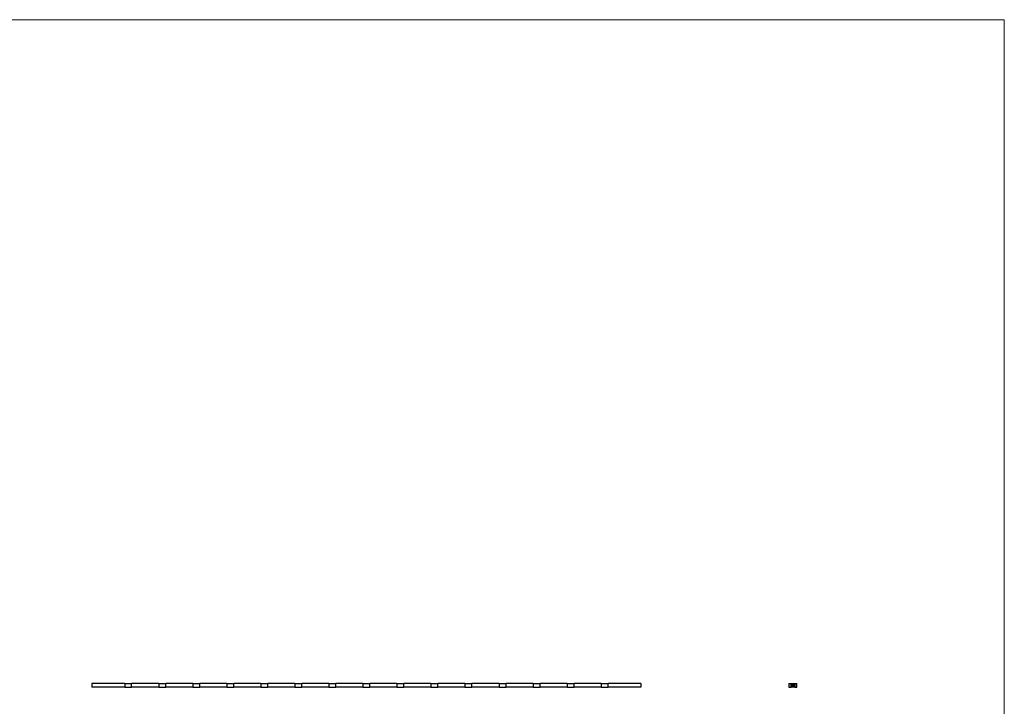
# Model space of a CAD drawing. Units: millimetres. Extents: x 125 to 7300, y 125 to 5125.
# Drawn here: x 3713 to 7300, y 2625 to 5125 of the extents above; entities that cross this region are included whole.
import ezdxf

# ---------------------------------------------------------------- set-up
doc = ezdxf.new("R2010")
doc.units = ezdxf.units.MM
doc.header["$LTSCALE"] = 25

msp = doc.modelspace()

# ---------------------------------------------------------------- linework, layer by layer
at = {"color": 7, "linetype": 'Continuous', "lineweight": 18}
for q in [(125, 5125), (7300, 125)]:
    msp.add_line((7300, 5125), q, dxfattribs=at)
at = {"color": 7, "linetype": 'Continuous', "lineweight": 25}
for p, q in [((3975.7, 2708.1), (3975.7, 2694.1)), ((4095, 2708.1), (3975.7, 2708.1)), ((4095, 2694.1), (3975.7, 2694.1)), ((4095, 2708.1), (4095, 2694.1)), ((4095, 2708.1), (4120.4, 2708.1)), ((4095, 2694.1), (4120.4, 2694.1)), ((4120.4, 2694.1), (4120.4, 2708.1)), ((4219, 2708.1), (4120.4, 2708.1)), ((4219, 2694.1), (4120.4, 2694.1)), ((4219, 2708.1), (4219, 2694.1)), ((4219, 2708.1), (4244.4, 2708.1)), ((4219, 2694.1), (4244.4, 2694.1)), ((4244.4, 2694.1), (4244.4, 2708.1)), ((4343, 2708.1), (4244.4, 2708.1)), ((4343, 2694.1), (4244.4, 2694.1)), ((4343, 2708.1), (4343, 2694.1)), ((4343, 2708.1), (4368.4, 2708.1)), ((4343, 2694.1), (4368.4, 2694.1)), ((4368.4, 2694.1), (4368.4, 2708.1)), ((4467, 2708.1), (4368.4, 2708.1)), ((4467, 2694.1), (4368.4, 2694.1)), ((4467, 2708.1), (4467, 2694.1)), ((4467, 2708.1), (4492.4, 2708.1)), ((4467, 2694.1), (4492.4, 2694.1)), ((4492.4, 2694.1), (4492.4, 2708.1)), ((4591, 2708.1), (4492.4, 2708.1)), ((4591, 2694.1), (4492.4, 2694.1)), ((4591, 2708.1), (4591, 2694.1)), ((4591, 2708.1), (4616.4, 2708.1)), ((4591, 2694.1), (4616.4, 2694.1)), ((4616.4, 2694.1), (4616.4, 2708.1)), ((4715, 2708.1), (4616.4, 2708.1)), ((4715, 2694.1), (4616.4, 2694.1)), ((4715, 2708.1), (4715, 2694.1)), ((4715, 2708.1), (4740.4, 2708.1)), ((4715, 2694.1), (4740.4, 2694.1)), ((4740.4, 2694.1), (4740.4, 2708.1)), ((4839, 2708.1), (4740.4, 2708.1)), ((4839, 2694.1), (4740.4, 2694.1)), ((4839, 2708.1), (4839, 2694.1)), ((4839, 2708.1), (4864.4, 2708.1)), ((4839, 2694.1), (4864.4, 2694.1)), ((4864.4, 2694.1), (4864.4, 2708.1)), ((4963, 2708.1), (4864.4, 2708.1)), ((4963, 2694.1), (4864.4, 2694.1)), ((4963, 2708.1), (4963, 2694.1)), ((4963, 2708.1), (4988.4, 2708.1)), ((4963, 2694.1), (4988.4, 2694.1)), ((4988.4, 2694.1), (4988.4, 2708.1)), ((5087, 2708.1), (4988.4, 2708.1)), ((5087, 2694.1), (4988.4, 2694.1)), ((5087, 2708.1), (5087, 2694.1)), ((5087, 2708.1), (5112.4, 2708.1)), ((5087, 2694.1), (5112.4, 2694.1)), ((5112.4, 2694.1), (5112.4, 2708.1)), ((5211, 2708.1), (5112.4, 2708.1)), ((5211, 2694.1), (5112.4, 2694.1)), ((5211, 2708.1), (5211, 2694.1)), ((5211, 2708.1), (5236.4, 2708.1)), ((5211, 2694.1), (5236.4, 2694.1)), ((5236.4, 2694.1), (5236.4, 2708.1)), ((5335, 2708.1), (5236.4, 2708.1)), ((5335, 2694.1), (5236.4, 2694.1)), ((5335, 2708.1), (5335, 2694.1)), ((5335, 2708.1), (5360.4, 2708.1)), ((5335, 2694.1), (5360.4, 2694.1)), ((5360.4, 2694.1), (5360.4, 2708.1)), ((5459, 2708.1), (5360.4, 2708.1)), ((5459, 2694.1), (5360.4, 2694.1)), ((5459, 2708.1), (5459, 2694.1)), ((5459, 2708.1), (5484.4, 2708.1)), ((5459, 2694.1), (5484.4, 2694.1)), ((5484.4, 2694.1), (5484.4, 2708.1)), ((5583, 2708.1), (5484.4, 2708.1)), ((5583, 2694.1), (5484.4, 2694.1)), ((5583, 2708.1), (5583, 2694.1)), ((5583, 2708.1), (5608.4, 2708.1)), ((5583, 2694.1), (5608.4, 2694.1)), ((5608.4, 2694.1), (5608.4, 2708.1)), ((5707, 2708.1), (5608.4, 2708.1)), ((5707, 2694.1), (5608.4, 2694.1)), ((5707, 2708.1), (5707, 2694.1)), ((5707, 2708.1), (5732.4, 2708.1)), ((5707, 2694.1), (5732.4, 2694.1)), ((5732.4, 2694.1), (5732.4, 2708.1)), ((5831, 2708.1), (5732.4, 2708.1)), ((5831, 2694.1), (5732.4, 2694.1)), ((5831, 2708.1), (5831, 2694.1)), ((5831, 2708.1), (5856.4, 2708.1)), ((5831, 2694.1), (5856.4, 2694.1)), ((5856.4, 2694.1), (5856.4, 2708.1)), ((5975.7, 2708.1), (5856.4, 2708.1)), ((5975.7, 2694.1), (5856.4, 2694.1)), ((5975.7, 2708.1), (5975.7, 2694.1)), ((6515.4, 2708.1), (6515.4, 2694.1)), ((6515.4, 2708.1), (6522.9, 2708.1)), ((6515.4, 2694.1), (6522.9, 2694.1)), ((6522.9, 2708.1), (6536.9, 2708.1)), ((6522.9, 2694.1), (6522.9, 2708.1)), ((6536.9, 2694.1), (6522.9, 2694.1)), ((6525.6, 2702.4), (6526.3, 2702.4)), ((6525.6, 2701.1), (6525.6, 2702.4)), ((6525.7, 2701.1), (6525.6, 2701.1)), ((6525.7, 2702.2), (6525.7, 2701.8)), ((6526.3, 2702.2), (6525.7, 2702.2)), ((6525.7, 2701.8), (6526.3, 2701.8)), ((6525.7, 2701.7), (6525.7, 2701.1)), ((6526.3, 2701.7), (6525.7, 2701.7)), ((6526.3, 2702.4), (6526.3, 2702.2)), ((6526.3, 2701.8), (6526.3, 2701.7)), ((6526.6, 2701.6), (6527.3, 2701.6)), ((6527.4, 2701.5), (6526.6, 2701.5)), ((6527.1, 2698.2), (6527.8, 2699.2)), ((6527.7, 2698.2), (6527.1, 2698.2)), ((6527.3, 2701.4), (6527.4, 2701.3)), ((6527.7, 2698.9), (6527.4, 2698.3)), ((6527.4, 2698.3), (6527.7, 2698.3)), ((6527.6, 2702.4), (6527.8, 2702.4)), ((6527.6, 2701.1), (6527.6, 2702.4)), ((6527.8, 2701.1), (6527.6, 2701.1)), ((6527.7, 2698.3), (6527.7, 2698.9)), ((6527.7, 2697.9), (6527.7, 2698.2)), ((6527.9, 2697.9), (6527.7, 2697.9)), ((6527.8, 2702.4), (6527.8, 2701.1)), ((6527.8, 2699.2), (6527.9, 2699.2)), ((6527.9, 2699.2), (6527.9, 2698.3)), ((6527.9, 2698.3), (6528, 2698.3)), ((6528, 2698.2), (6527.9, 2698.2)), ((6527.9, 2698.2), (6527.9, 2697.9)), ((6528, 2698.3), (6528, 2698.2)), ((6528.1, 2697.9), (6528.7, 2698.4)), ((6529, 2697.9), (6528.1, 2697.9)), ((6528.3, 2698.8), (6528.2, 2698.8)), ((6528.8, 2698.3), (6528.4, 2698)), ((6528.4, 2698), (6529, 2698)), ((6528.7, 2702.7), (6528.7, 2704.7)), ((6529.6, 2702.7), (6528.7, 2702.7)), ((6528.9, 2704.7), (6528.9, 2702.9)), ((6528.9, 2702.9), (6529.2, 2702.9)), ((6528.9, 2702.4), (6529, 2702.4)), ((6528.9, 2701.8), (6528.9, 2702.4)), ((6528.9, 2701.1), (6528.9, 2701.2)), ((6529, 2701.1), (6528.9, 2701.1)), ((6529, 2702.4), (6529, 2701.1)), ((6529, 2698), (6529, 2697.9)), ((6529.2, 2702.9), (6529.2, 2704.4)), ((6529.2, 2698.4), (6529.7, 2698.4)), ((6529.2, 2698.3), (6529.2, 2698.4)), ((6529.7, 2698.3), (6529.2, 2698.3)), ((6529.3, 2701.1), (6529.3, 2702)), ((6529.3, 2702), (6529.4, 2702)), ((6529.4, 2701.1), (6529.3, 2701.1)), ((6529.4, 2702), (6529.4, 2701.9)), ((6529.4, 2701.5), (6529.4, 2701.1)), ((6529.6, 2704.4), (6529.6, 2704.1)), ((6529.6, 2704.1), (6530.5, 2704.1)), ((6529.6, 2703.8), (6529.6, 2702.9)), ((6530.5, 2703.8), (6529.6, 2703.8)), ((6529.6, 2702.9), (6529.6, 2702.7)), ((6529.6, 2702.9), (6529.6, 2702.9)), ((6529.7, 2705.8), (6531.1, 2705.8)), ((6530.9, 2705.6), (6529.7, 2705.6)), ((6529.7, 2698.4), (6529.7, 2698.3)), ((6529.8, 2702.7), (6529.8, 2702.9)), ((6529.8, 2702.9), (6530, 2702.9)), ((6530, 2702.7), (6529.8, 2702.7)), ((6529.8, 2697.9), (6530.4, 2699.2)), ((6529.9, 2697.9), (6529.8, 2697.9)), ((6529.9, 2701.1), (6529.9, 2701.5)), ((6530.1, 2701.1), (6529.9, 2701.1)), ((6530.1, 2698.3), (6529.9, 2697.9)), ((6530.5, 2704.9), (6530.1, 2704.9)), ((6530.1, 2701.4), (6530.1, 2701.1)), ((6530.7, 2698.3), (6530.1, 2698.3)), ((6530.2, 2705.3), (6530.5, 2705.3)), ((6530.4, 2698.9), (6530.2, 2698.4)), ((6530.2, 2698.4), (6530.7, 2698.4)), ((6530.4, 2699.2), (6531, 2697.9)), ((6530.4, 2699.2), (6530.4, 2699.2)), ((6530.7, 2698.4), (6530.4, 2698.9)), ((6530.5, 2705.3), (6530.5, 2704.9)), ((6530.5, 2704.1), (6530.5, 2703.8)), ((6530.6, 2701.1), (6530.6, 2701.6)), ((6530.7, 2701.1), (6530.6, 2701.1)), ((6530.7, 2701.6), (6530.7, 2701.1)), ((6530.9, 2697.9), (6530.7, 2698.3)), ((6530.9, 2703.7), (6530.9, 2705.6)), ((6531, 2697.9), (6530.9, 2697.9)), ((6531.1, 2705.8), (6531.1, 2703.7)), ((6531.2, 2698.3), (6531.2, 2698.4)), ((6531.2, 2698.4), (6531.7, 2698.4)), ((6531.7, 2698.3), (6531.2, 2698.3)), ((6531.7, 2698.4), (6531.7, 2698.3)), ((6531.8, 2698.2), (6531.9, 2698.2)), ((6531.9, 2701.8), (6531.9, 2702)), ((6531.9, 2702), (6532, 2702)), ((6531.9, 2701.1), (6531.9, 2701.2)), ((6532, 2701.1), (6531.9, 2701.1)), ((6531.9, 2698.5), (6532.1, 2699.2)), ((6532, 2702), (6532, 2701.1)), ((6532.1, 2699.2), (6532.6, 2699.2)), ((6532.1, 2699), (6532.1, 2698.7)), ((6532.6, 2699), (6532.1, 2699)), ((6532.3, 2702), (6532.4, 2702)), ((6532.3, 2701.1), (6532.3, 2702)), ((6532.4, 2701.1), (6532.3, 2701.1)), ((6532.4, 2702), (6532.4, 2701.8)), ((6532.4, 2701.4), (6532.4, 2701.1)), ((6532.6, 2699.2), (6532.6, 2699)), ((6533, 2701.1), (6533, 2701.5)), ((6533.1, 2701.1), (6533, 2701.1)), ((6533.1, 2701.6), (6533.1, 2701.1)), ((6533.4, 2702), (6533.5, 2702)), ((6533.4, 2701.1), (6533.4, 2702)), ((6533.5, 2701.1), (6533.4, 2701.1)), ((6533.5, 2702), (6533.5, 2701.8)), ((6533.5, 2701.4), (6533.5, 2701.1)), ((6534.1, 2701.1), (6534.1, 2701.5)), ((6534.2, 2701.1), (6534.1, 2701.1)), ((6534.2, 2701.6), (6534.2, 2701.1)), ((6536.9, 2708.1), (6536.9, 2694.1)), ((6536.9, 2708.1), (6544.4, 2708.1)), ((6536.9, 2694.1), (6544.4, 2694.1)), ((6544.4, 2694.1), (6544.4, 2708.1))]:
    msp.add_line(p, q, dxfattribs=at)
for points, knots in [([(6526.4, 2701.5), (6526.4, 2701.6), (6526.4, 2701.6), (6526.4, 2701.6), (6526.5, 2701.7), (6526.5, 2701.7), (6526.5, 2701.7), (6526.5, 2701.8), (6526.5, 2701.8), (6526.5, 2701.8), (6526.5, 2701.9)], [0, 0, 0, 0, 0.128045, 0.253768, 0.377428, 0.500551, 0.623296, 0.746578, 0.872348, 1, 1, 1, 1]), ([(6526.9, 2701), (6526.9, 2701), (6526.9, 2701), (6526.8, 2701), (6526.8, 2701.1), (6526.7, 2701.1), (6526.7, 2701.1), (6526.6, 2701.1), (6526.6, 2701.2), (6526.6, 2701.2), (6526.5, 2701.2), (6526.5, 2701.3), (6526.5, 2701.3), (6526.5, 2701.4), (6526.5, 2701.4), (6526.4, 2701.4), (6526.4, 2701.5), (6526.4, 2701.5), (6526.4, 2701.5)], [0, 0, 0, 0, 0.071579, 0.139629, 0.204797, 0.268135, 0.329814, 0.391301, 0.453434, 0.516552, 0.579631, 0.641119, 0.701294, 0.76081, 0.819932, 0.87892, 0.938983, 1, 1, 1, 1]), ([(6526.5, 2701.9), (6526.6, 2701.9), (6526.6, 2701.9), (6526.6, 2701.9), (6526.7, 2702), (6526.7, 2702), (6526.8, 2702), (6526.8, 2702), (6526.9, 2702), (6526.9, 2702), (6526.9, 2702)], [0, 0, 0, 0, 0.1288353, 0.2535893, 0.3746433, 0.49534, 0.6163248, 0.7397593, 0.8668423, 1, 1, 1, 1]), ([(6526.7, 2701.8), (6526.7, 2701.8), (6526.7, 2701.8), (6526.6, 2701.8), (6526.6, 2701.8), (6526.6, 2701.7), (6526.6, 2701.7), (6526.6, 2701.7), (6526.6, 2701.7), (6526.6, 2701.6), (6526.6, 2701.6)], [0, 0, 0, 0, 0.109984, 0.22258, 0.3385, 0.458709, 0.585535, 0.717518, 0.854667, 1, 1, 1, 1]), ([(6526.6, 2701.5), (6526.6, 2701.5), (6526.6, 2701.5), (6526.6, 2701.4), (6526.6, 2701.4), (6526.6, 2701.4), (6526.6, 2701.3), (6526.6, 2701.3), (6526.6, 2701.3), (6526.7, 2701.3), (6526.7, 2701.2), (6526.7, 2701.2), (6526.7, 2701.2), (6526.8, 2701.2), (6526.8, 2701.2), (6526.8, 2701.2), (6526.9, 2701.2), (6526.9, 2701.2), (6526.9, 2701.2)], [0, 0, 0, 0, 0.068385, 0.134476, 0.198391, 0.260753, 0.321829, 0.383037, 0.444653, 0.507398, 0.569825, 0.630778, 0.690929, 0.750945, 0.811049, 0.872331, 0.935004, 1, 1, 1, 1]), ([(6526.9, 2701.9), (6526.9, 2701.9), (6526.9, 2701.9), (6526.9, 2701.9), (6526.8, 2701.9), (6526.8, 2701.9), (6526.8, 2701.9), (6526.7, 2701.9), (6526.7, 2701.9), (6526.7, 2701.8), (6526.7, 2701.8)], [0, 0, 0, 0, 0.131092, 0.259141, 0.384162, 0.505992, 0.629098, 0.750669, 0.874039, 1, 1, 1, 1]), ([(6526.9, 2702), (6526.9, 2702), (6527, 2702), (6527, 2702), (6527.1, 2702), (6527.1, 2702), (6527.2, 2702), (6527.2, 2701.9), (6527.3, 2701.9), (6527.3, 2701.9), (6527.3, 2701.9)], [0, 0, 0, 0, 0.13204, 0.259033, 0.38188, 0.502258, 0.622752, 0.744743, 0.870109, 1, 1, 1, 1]), ([(6527.3, 2701.6), (6527.3, 2701.6), (6527.3, 2701.7), (6527.3, 2701.7), (6527.3, 2701.8), (6527.2, 2701.8), (6527.2, 2701.8), (6527.2, 2701.8), (6527.1, 2701.9), (6527.1, 2701.9), (6527.1, 2701.9), (6527, 2701.9), (6527, 2701.9), (6526.9, 2701.9), (6526.9, 2701.9)], [0, 0, 0, 0, 0.09624, 0.185231, 0.267501, 0.3444, 0.419595, 0.496891, 0.576638, 0.660268, 0.745387, 0.83004, 0.914474, 1, 1, 1, 1]), ([(6526.9, 2701.2), (6526.9, 2701.2), (6526.9, 2701.2), (6527, 2701.2), (6527, 2701.2), (6527, 2701.2), (6527.1, 2701.2), (6527.1, 2701.2), (6527.1, 2701.2), (6527.2, 2701.2), (6527.2, 2701.3), (6527.2, 2701.3), (6527.2, 2701.3), (6527.3, 2701.3), (6527.3, 2701.4)], [0, 0, 0, 0, 0.082592, 0.163879, 0.245659, 0.327726, 0.40861, 0.485749, 0.559169, 0.630268, 0.705306, 0.792065, 0.889796, 1, 1, 1, 1]), ([(6527.4, 2701.3), (6527.4, 2701.3), (6527.3, 2701.3), (6527.3, 2701.2), (6527.3, 2701.2), (6527.3, 2701.2), (6527.2, 2701.1), (6527.2, 2701.1), (6527.1, 2701.1), (6527.1, 2701.1), (6527.1, 2701.1), (6527, 2701), (6527, 2701), (6526.9, 2701), (6526.9, 2701)], [0, 0, 0, 0, 0.09337, 0.181661, 0.265874, 0.346355, 0.4246, 0.501903, 0.579992, 0.658443, 0.738672, 0.821894, 0.908801, 1, 1, 1, 1]), ([(6527.3, 2701.9), (6527.3, 2701.8), (6527.3, 2701.8), (6527.4, 2701.8), (6527.4, 2701.7), (6527.4, 2701.7), (6527.4, 2701.7), (6527.4, 2701.6), (6527.4, 2701.6), (6527.4, 2701.5), (6527.4, 2701.5)], [0, 0, 0, 0, 0.118522, 0.236255, 0.356174, 0.47725, 0.60154, 0.729618, 0.862158, 1, 1, 1, 1]), ([(6528, 2701.5), (6528, 2701.6), (6528, 2701.6), (6528, 2701.6), (6528, 2701.7), (6528, 2701.7), (6528.1, 2701.8), (6528.1, 2701.8), (6528.1, 2701.9), (6528.1, 2701.9), (6528.2, 2701.9), (6528.2, 2702), (6528.3, 2702), (6528.3, 2702), (6528.4, 2702), (6528.4, 2702), (6528.5, 2702), (6528.5, 2702), (6528.5, 2702)], [0, 0, 0, 0, 0.063775, 0.126079, 0.186904, 0.247574, 0.308003, 0.369132, 0.432033, 0.496791, 0.561611, 0.624914, 0.686726, 0.748079, 0.809582, 0.871631, 0.934886, 1, 1, 1, 1]), ([(6528.5, 2701), (6528.5, 2701), (6528.4, 2701), (6528.4, 2701), (6528.4, 2701.1), (6528.3, 2701.1), (6528.3, 2701.1), (6528.2, 2701.1), (6528.2, 2701.2), (6528.1, 2701.2), (6528.1, 2701.2), (6528.1, 2701.3), (6528.1, 2701.3), (6528, 2701.3), (6528, 2701.4), (6528, 2701.4), (6528, 2701.5), (6528, 2701.5), (6528, 2701.5)], [0, 0, 0, 0, 0.06462, 0.127433, 0.189004, 0.24993, 0.310668, 0.372329, 0.434939, 0.499576, 0.564191, 0.626735, 0.688109, 0.749294, 0.810331, 0.871901, 0.935046, 1, 1, 1, 1]), ([(6528.5, 2701.9), (6528.5, 2701.9), (6528.5, 2701.9), (6528.4, 2701.9), (6528.4, 2701.9), (6528.3, 2701.9), (6528.3, 2701.8), (6528.2, 2701.8), (6528.2, 2701.8), (6528.2, 2701.7), (6528.1, 2701.7), (6528.1, 2701.6), (6528.1, 2701.6), (6528.1, 2701.6), (6528.1, 2701.5)], [0, 0, 0, 0, 0.085921, 0.169593, 0.252476, 0.336244, 0.419505, 0.502036, 0.584775, 0.669846, 0.754185, 0.836658, 0.91801, 1, 1, 1, 1]), ([(6528.1, 2701.5), (6528.1, 2701.5), (6528.1, 2701.5), (6528.1, 2701.4), (6528.1, 2701.4), (6528.2, 2701.4), (6528.2, 2701.3), (6528.2, 2701.3), (6528.3, 2701.2), (6528.3, 2701.2), (6528.4, 2701.2), (6528.4, 2701.2), (6528.5, 2701.2), (6528.5, 2701.2), (6528.5, 2701.2)], [0, 0, 0, 0, 0.081589, 0.162859, 0.245484, 0.330807, 0.416493, 0.499893, 0.583048, 0.667158, 0.751312, 0.833785, 0.916256, 1, 1, 1, 1]), ([(6528.2, 2698.8), (6528.2, 2698.8), (6528.2, 2698.8), (6528.2, 2698.9), (6528.2, 2698.9), (6528.2, 2698.9), (6528.2, 2699), (6528.3, 2699), (6528.3, 2699.1), (6528.3, 2699.1), (6528.3, 2699.1), (6528.4, 2699.1), (6528.4, 2699.2), (6528.5, 2699.2), (6528.5, 2699.2), (6528.5, 2699.2), (6528.6, 2699.2), (6528.6, 2699.2), (6528.6, 2699.2)], [0, 0, 0, 0, 0.068791, 0.135103, 0.198979, 0.261904, 0.323495, 0.385195, 0.446969, 0.509765, 0.572251, 0.633405, 0.693251, 0.752583, 0.812579, 0.873275, 0.93555, 1, 1, 1, 1]), ([(6528.6, 2699.1), (6528.6, 2699.1), (6528.6, 2699.1), (6528.6, 2699.1), (6528.5, 2699.1), (6528.5, 2699.1), (6528.5, 2699), (6528.4, 2699), (6528.4, 2699), (6528.4, 2699), (6528.4, 2699), (6528.4, 2698.9), (6528.4, 2698.9), (6528.3, 2698.9), (6528.3, 2698.9), (6528.3, 2698.8), (6528.3, 2698.8), (6528.3, 2698.8), (6528.3, 2698.8)], [0, 0, 0, 0, 0.064439, 0.126547, 0.186887, 0.245878, 0.304041, 0.362191, 0.420976, 0.48066, 0.5406, 0.600689, 0.661936, 0.724443, 0.789038, 0.856314, 0.926352, 1, 1, 1, 1]), ([(6528.5, 2702), (6528.5, 2702), (6528.6, 2702), (6528.6, 2702), (6528.7, 2702), (6528.7, 2702), (6528.8, 2702), (6528.8, 2701.9), (6528.9, 2701.9), (6528.9, 2701.9), (6528.9, 2701.8)], [0, 0, 0, 0, 0.128884, 0.252985, 0.3742104, 0.4941015, 0.6147528, 0.7385111, 0.8662425, 1, 1, 1, 1]), ([(6528.9, 2701.5), (6528.9, 2701.6), (6528.9, 2701.6), (6528.9, 2701.6), (6528.9, 2701.7), (6528.9, 2701.7), (6528.9, 2701.7), (6528.8, 2701.8), (6528.8, 2701.8), (6528.8, 2701.8), (6528.8, 2701.8), (6528.7, 2701.9), (6528.7, 2701.9), (6528.7, 2701.9), (6528.6, 2701.9), (6528.6, 2701.9), (6528.5, 2701.9), (6528.5, 2701.9), (6528.5, 2701.9)], [0, 0, 0, 0, 0.065634, 0.129188, 0.191219, 0.251913, 0.312507, 0.373494, 0.435152, 0.498741, 0.562095, 0.624187, 0.685476, 0.746097, 0.807612, 0.869967, 0.933951, 1, 1, 1, 1]), ([(6528.5, 2701.2), (6528.5, 2701.2), (6528.6, 2701.2), (6528.6, 2701.2), (6528.7, 2701.2), (6528.7, 2701.2), (6528.7, 2701.2), (6528.8, 2701.3), (6528.8, 2701.3), (6528.8, 2701.3), (6528.9, 2701.4), (6528.9, 2701.4), (6528.9, 2701.5), (6528.9, 2701.5), (6528.9, 2701.5)], [0, 0, 0, 0, 0.084802, 0.168664, 0.252552, 0.33824, 0.423103, 0.505556, 0.586176, 0.667136, 0.748499, 0.830452, 0.913456, 1, 1, 1, 1]), ([(6528.9, 2701.2), (6528.9, 2701.2), (6528.9, 2701.2), (6528.8, 2701.1), (6528.8, 2701.1), (6528.7, 2701.1), (6528.7, 2701.1), (6528.6, 2701.1), (6528.6, 2701), (6528.5, 2701), (6528.5, 2701)], [0, 0, 0, 0, 0.134298, 0.262085, 0.38627, 0.507165, 0.6273, 0.748145, 0.87237, 1, 1, 1, 1]), ([(6528.6, 2699.2), (6528.6, 2699.2), (6528.7, 2699.2), (6528.7, 2699.2), (6528.7, 2699.2), (6528.8, 2699.2), (6528.8, 2699.2), (6528.9, 2699.1), (6528.9, 2699.1), (6528.9, 2699.1), (6528.9, 2699.1), (6529, 2699), (6529, 2699), (6529, 2699), (6529, 2698.9), (6529, 2698.9), (6529, 2698.9), (6529, 2698.8), (6529, 2698.8)], [0, 0, 0, 0, 0.069475, 0.136517, 0.200789, 0.26383, 0.325735, 0.387291, 0.449509, 0.512968, 0.576275, 0.63758, 0.697903, 0.757172, 0.816599, 0.876653, 0.93729, 1, 1, 1, 1]), ([(6528.9, 2698.8), (6528.9, 2698.8), (6528.9, 2698.8), (6528.9, 2698.9), (6528.9, 2698.9), (6528.9, 2698.9), (6528.9, 2698.9), (6528.9, 2699), (6528.8, 2699), (6528.8, 2699), (6528.8, 2699), (6528.8, 2699), (6528.8, 2699), (6528.7, 2699.1), (6528.7, 2699.1), (6528.7, 2699.1), (6528.6, 2699.1), (6528.6, 2699.1), (6528.6, 2699.1)], [0, 0, 0, 0, 0.061965, 0.122122, 0.180988, 0.239933, 0.299906, 0.359989, 0.421776, 0.486576, 0.551535, 0.615018, 0.677259, 0.73973, 0.80305, 0.866495, 0.931973, 1, 1, 1, 1]), ([(6528.7, 2705), (6528.7, 2705.1), (6528.7, 2705.1), (6528.7, 2705.2), (6528.8, 2705.2), (6528.8, 2705.3), (6528.8, 2705.3)], [0, 0, 0, 0, 0.252574, 0.504789, 0.751125, 1, 1, 1, 1]), ([(6528.7, 2704.7), (6528.7, 2704.8), (6528.7, 2704.8), (6528.7, 2704.9), (6528.7, 2705), (6528.7, 2705), (6528.7, 2705)], [0, 0, 0, 0, 0.251403, 0.50207, 0.751003, 1, 1, 1, 1]), ([(6528.7, 2698.4), (6528.7, 2698.4), (6528.7, 2698.4), (6528.7, 2698.5), (6528.8, 2698.5), (6528.8, 2698.5), (6528.8, 2698.6), (6528.8, 2698.6), (6528.8, 2698.6), (6528.9, 2698.6), (6528.9, 2698.7), (6528.9, 2698.7), (6528.9, 2698.8), (6528.9, 2698.8), (6528.9, 2698.8)], [0, 0, 0, 0, 0.110803, 0.212829, 0.306101, 0.390647, 0.466924, 0.534481, 0.593587, 0.644557, 0.7362, 0.825024, 0.911986, 1, 1, 1, 1]), ([(6528.8, 2705.3), (6528.8, 2705.3), (6528.9, 2705.4), (6529, 2705.5), (6529.1, 2705.6), (6529.2, 2705.6), (6529.2, 2705.7)], [0, 0, 0, 0, 0.250231, 0.49812, 0.74656, 1, 1, 1, 1]), ([(6529, 2698.8), (6529, 2698.8), (6529, 2698.8), (6529, 2698.7), (6529, 2698.7), (6529, 2698.6), (6529, 2698.6), (6528.9, 2698.6), (6528.9, 2698.5), (6528.9, 2698.5), (6528.9, 2698.5), (6528.8, 2698.4), (6528.8, 2698.4), (6528.8, 2698.4), (6528.8, 2698.3)], [0, 0, 0, 0, 0.098702, 0.195672, 0.292422, 0.391343, 0.444462, 0.504229, 0.570352, 0.642546, 0.722288, 0.807921, 0.90047, 1, 1, 1, 1]), ([(6529.1, 2705.3), (6529.1, 2705.3), (6529.1, 2705.3), (6529, 2705.2), (6529, 2705.1), (6529, 2705.1), (6528.9, 2705), (6528.9, 2704.9), (6528.9, 2704.8), (6528.9, 2704.8), (6528.9, 2704.7)], [0, 0, 0, 0, 0.129954, 0.255342, 0.378621, 0.500515, 0.622735, 0.745008, 0.871081, 1, 1, 1, 1]), ([(6529.7, 2705.6), (6529.7, 2705.6), (6529.6, 2705.6), (6529.6, 2705.5), (6529.5, 2705.5), (6529.4, 2705.5), (6529.3, 2705.5), (6529.3, 2705.4), (6529.2, 2705.4), (6529.2, 2705.3), (6529.1, 2705.3)], [0, 0, 0, 0, 0.130168, 0.255523, 0.37903, 0.500217, 0.622743, 0.74532, 0.870786, 1, 1, 1, 1]), ([(6529.2, 2705.7), (6529.2, 2705.7), (6529.3, 2705.7), (6529.4, 2705.8), (6529.6, 2705.8), (6529.7, 2705.8), (6529.7, 2705.8)], [0, 0, 0, 0, 0.247883, 0.49298, 0.742751, 1, 1, 1, 1]), ([(6529.2, 2704.4), (6529.2, 2704.4), (6529.2, 2704.5), (6529.2, 2704.6), (6529.3, 2704.7), (6529.3, 2704.7), (6529.3, 2704.8)], [0, 0, 0, 0, 0.2749164, 0.5318693, 0.7742078, 1, 1, 1, 1]), ([(6529.3, 2704.8), (6529.3, 2704.8), (6529.3, 2704.8), (6529.4, 2704.9), (6529.4, 2705), (6529.4, 2705), (6529.5, 2705)], [0, 0, 0, 0, 0.260648, 0.511856, 0.757745, 1, 1, 1, 1]), ([(6529.4, 2701.9), (6529.4, 2701.9), (6529.4, 2701.9), (6529.5, 2701.9), (6529.5, 2702), (6529.5, 2702), (6529.5, 2702)], [0, 0, 0, 0, 0.2835948, 0.5433948, 0.7806456, 1, 1, 1, 1]), ([(6529.7, 2701.9), (6529.7, 2701.9), (6529.7, 2701.9), (6529.6, 2701.9), (6529.6, 2701.9), (6529.6, 2701.9), (6529.5, 2701.8), (6529.5, 2701.8), (6529.5, 2701.8), (6529.4, 2701.7), (6529.4, 2701.7), (6529.4, 2701.7), (6529.4, 2701.7), (6529.4, 2701.6), (6529.4, 2701.6), (6529.4, 2701.5), (6529.4, 2701.5), (6529.4, 2701.5), (6529.4, 2701.5)], [0, 0, 0, 0, 0.068677, 0.136871, 0.206114, 0.277538, 0.349772, 0.421251, 0.492911, 0.567027, 0.606614, 0.649704, 0.697303, 0.749086, 0.804881, 0.865485, 0.930237, 1, 1, 1, 1]), ([(6529.5, 2705), (6529.5, 2705.1), (6529.5, 2705.1), (6529.6, 2705.1), (6529.7, 2705.2), (6529.7, 2705.2), (6529.8, 2705.2)], [0, 0, 0, 0, 0.238846, 0.483132, 0.735778, 1, 1, 1, 1]), ([(6529.5, 2702), (6529.6, 2702), (6529.6, 2702), (6529.6, 2702), (6529.7, 2702), (6529.7, 2702), (6529.7, 2702)], [0, 0, 0, 0, 0.253734, 0.503035, 0.750014, 1, 1, 1, 1]), ([(6529.7, 2704.8), (6529.7, 2704.8), (6529.7, 2704.8), (6529.7, 2704.7), (6529.6, 2704.7), (6529.6, 2704.7), (6529.6, 2704.6)], [0, 0, 0, 0, 0.245589, 0.490506, 0.740629, 1, 1, 1, 1]), ([(6529.6, 2704.6), (6529.6, 2704.6), (6529.6, 2704.6), (6529.6, 2704.5), (6529.6, 2704.5), (6529.6, 2704.4), (6529.6, 2704.4)], [0, 0, 0, 0, 0.2341368, 0.4766002, 0.7335557, 1, 1, 1, 1]), ([(6529.9, 2704.9), (6529.9, 2704.9), (6529.8, 2704.9), (6529.8, 2704.9), (6529.8, 2704.8), (6529.7, 2704.8), (6529.7, 2704.8)], [0, 0, 0, 0, 0.257074, 0.506527, 0.754684, 1, 1, 1, 1]), ([(6529.7, 2702), (6529.7, 2702), (6529.8, 2702), (6529.8, 2702), (6529.8, 2702), (6529.9, 2702), (6529.9, 2702), (6529.9, 2702), (6530, 2702), (6530, 2701.9), (6530, 2701.9), (6530, 2701.9), (6530, 2701.8), (6530, 2701.8), (6530, 2701.8)], [0, 0, 0, 0, 0.084152, 0.166532, 0.248836, 0.331246, 0.412957, 0.490494, 0.566156, 0.639987, 0.716765, 0.802144, 0.895833, 1, 1, 1, 1]), ([(6529.9, 2701.5), (6529.9, 2701.6), (6529.9, 2701.6), (6529.9, 2701.6), (6529.9, 2701.7), (6529.9, 2701.7), (6529.9, 2701.7), (6529.9, 2701.7), (6529.9, 2701.8), (6529.9, 2701.8), (6529.9, 2701.8), (6529.9, 2701.8), (6529.9, 2701.9), (6529.8, 2701.9), (6529.8, 2701.9), (6529.8, 2701.9), (6529.8, 2701.9), (6529.7, 2701.9), (6529.7, 2701.9)], [0, 0, 0, 0, 0.08253, 0.158779, 0.227738, 0.289946, 0.345499, 0.393896, 0.436374, 0.472122, 0.536384, 0.599078, 0.661948, 0.726311, 0.791771, 0.858647, 0.927305, 1, 1, 1, 1]), ([(6529.8, 2705.2), (6529.8, 2705.2), (6529.8, 2705.2), (6529.9, 2705.3), (6530, 2705.3), (6530.1, 2705.3), (6530.2, 2705.3)], [0, 0, 0, 0, 0.227657, 0.4694281, 0.7260056, 1, 1, 1, 1]), ([(6530.1, 2704.9), (6530.1, 2704.9), (6530, 2704.9), (6530, 2704.9), (6529.9, 2704.9), (6529.9, 2704.9), (6529.9, 2704.9)], [0, 0, 0, 0, 0.266397, 0.520201, 0.765904, 1, 1, 1, 1]), ([(6530, 2702.9), (6530.1, 2702.9), (6530.1, 2702.9), (6530.2, 2702.9), (6530.3, 2702.9), (6530.4, 2703), (6530.4, 2703), (6530.5, 2703), (6530.6, 2703.1), (6530.6, 2703.1), (6530.6, 2703.1)], [0, 0, 0, 0, 0.13049, 0.257005, 0.380817, 0.502305, 0.624277, 0.746637, 0.871818, 1, 1, 1, 1]), ([(6530.3, 2702.7), (6530.3, 2702.7), (6530.3, 2702.7), (6530.2, 2702.7), (6530.1, 2702.7), (6530.1, 2702.7), (6530, 2702.7)], [0, 0, 0, 0, 0.247387, 0.494748, 0.745943, 1, 1, 1, 1]), ([(6530, 2701.8), (6530, 2701.8), (6530.1, 2701.8), (6530.1, 2701.9), (6530.1, 2701.9), (6530.1, 2701.9), (6530.1, 2701.9), (6530.2, 2701.9), (6530.2, 2702), (6530.2, 2702), (6530.2, 2702), (6530.3, 2702), (6530.3, 2702), (6530.4, 2702), (6530.4, 2702)], [0, 0, 0, 0, 0.0717661, 0.1412255, 0.2091159, 0.2748397, 0.3394829, 0.4024763, 0.4649419, 0.5268326, 0.6474148, 0.7655615, 0.8816151, 1, 1, 1, 1]), ([(6530.4, 2701.9), (6530.4, 2701.9), (6530.3, 2701.9), (6530.3, 2701.9), (6530.2, 2701.9), (6530.2, 2701.9), (6530.2, 2701.8), (6530.1, 2701.8), (6530.1, 2701.8), (6530.1, 2701.7), (6530.1, 2701.7), (6530.1, 2701.7), (6530.1, 2701.6), (6530.1, 2701.6), (6530.1, 2701.6), (6530.1, 2701.5), (6530.1, 2701.5), (6530.1, 2701.4), (6530.1, 2701.4)], [0, 0, 0, 0, 0.068158, 0.134707, 0.201865, 0.270788, 0.340024, 0.408083, 0.476813, 0.547346, 0.58564, 0.628865, 0.677153, 0.730803, 0.789807, 0.854325, 0.924365, 1, 1, 1, 1]), ([(6530.6, 2702.8), (6530.6, 2702.8), (6530.5, 2702.8), (6530.5, 2702.7), (6530.4, 2702.7), (6530.4, 2702.7), (6530.3, 2702.7)], [0, 0, 0, 0, 0.2488753, 0.4952112, 0.7474263, 1, 1, 1, 1]), ([(6530.4, 2702), (6530.4, 2702), (6530.4, 2702), (6530.5, 2702), (6530.5, 2702), (6530.6, 2702), (6530.6, 2702), (6530.6, 2701.9), (6530.7, 2701.9), (6530.7, 2701.9), (6530.7, 2701.8), (6530.7, 2701.8), (6530.7, 2701.8), (6530.7, 2701.7), (6530.7, 2701.7), (6530.7, 2701.7), (6530.7, 2701.6), (6530.7, 2701.6), (6530.7, 2701.6)], [0, 0, 0, 0, 0.075604, 0.147965, 0.218797, 0.28947, 0.359724, 0.429708, 0.500497, 0.574429, 0.613947, 0.657155, 0.703973, 0.754939, 0.809707, 0.868833, 0.932385, 1, 1, 1, 1]), ([(6530.6, 2701.6), (6530.6, 2701.6), (6530.6, 2701.6), (6530.6, 2701.7), (6530.6, 2701.7), (6530.6, 2701.7), (6530.6, 2701.7), (6530.6, 2701.8), (6530.6, 2701.8), (6530.6, 2701.8), (6530.6, 2701.8), (6530.6, 2701.8), (6530.5, 2701.9), (6530.5, 2701.9), (6530.5, 2701.9), (6530.4, 2701.9), (6530.4, 2701.9), (6530.4, 2701.9), (6530.4, 2701.9)], [0, 0, 0, 0, 0.078343, 0.150563, 0.216151, 0.27568, 0.328707, 0.375904, 0.417302, 0.452693, 0.517265, 0.581217, 0.645322, 0.712024, 0.78013, 0.850218, 0.922649, 1, 1, 1, 1]), ([(6530.6, 2703.1), (6530.6, 2703.2), (6530.7, 2703.2), (6530.7, 2703.3), (6530.8, 2703.3), (6530.8, 2703.4), (6530.8, 2703.5), (6530.8, 2703.6), (6530.9, 2703.6), (6530.9, 2703.7), (6530.9, 2703.7)], [0, 0, 0, 0, 0.130632, 0.256062, 0.379449, 0.501939, 0.624027, 0.746533, 0.871852, 1, 1, 1, 1]), ([(6531, 2703.2), (6530.9, 2703.2), (6530.9, 2703.1), (6530.8, 2703), (6530.7, 2702.9), (6530.6, 2702.8), (6530.6, 2702.8)], [0, 0, 0, 0, 0.256204, 0.504412, 0.75207, 1, 1, 1, 1]), ([(6531.1, 2703.7), (6531.1, 2703.7), (6531.1, 2703.6), (6531.1, 2703.4), (6531, 2703.3), (6531, 2703.2), (6531, 2703.2)], [0, 0, 0, 0, 0.255507, 0.504692, 0.751467, 1, 1, 1, 1]), ([(6531, 2701.5), (6531, 2701.6), (6531, 2701.6), (6531, 2701.6), (6531, 2701.7), (6531, 2701.7), (6531, 2701.8), (6531, 2701.8), (6531.1, 2701.9), (6531.1, 2701.9), (6531.2, 2701.9), (6531.2, 2702), (6531.2, 2702), (6531.3, 2702), (6531.3, 2702), (6531.4, 2702), (6531.4, 2702), (6531.5, 2702), (6531.5, 2702)], [0, 0, 0, 0, 0.063775, 0.126079, 0.186904, 0.247574, 0.308003, 0.369132, 0.432033, 0.496791, 0.561611, 0.624914, 0.686726, 0.748079, 0.809582, 0.871631, 0.934886, 1, 1, 1, 1]), ([(6531.5, 2701), (6531.5, 2701), (6531.4, 2701), (6531.4, 2701), (6531.3, 2701.1), (6531.3, 2701.1), (6531.2, 2701.1), (6531.2, 2701.1), (6531.1, 2701.2), (6531.1, 2701.2), (6531.1, 2701.2), (6531, 2701.3), (6531, 2701.3), (6531, 2701.3), (6531, 2701.4), (6531, 2701.4), (6531, 2701.5), (6531, 2701.5), (6531, 2701.5)], [0, 0, 0, 0, 0.06462, 0.127433, 0.189004, 0.24993, 0.310668, 0.372329, 0.434939, 0.499576, 0.564191, 0.626735, 0.688109, 0.749294, 0.810331, 0.871901, 0.935046, 1, 1, 1, 1]), ([(6531.5, 2701.9), (6531.5, 2701.9), (6531.4, 2701.9), (6531.4, 2701.9), (6531.3, 2701.9), (6531.3, 2701.9), (6531.2, 2701.8), (6531.2, 2701.8), (6531.2, 2701.8), (6531.1, 2701.7), (6531.1, 2701.7), (6531.1, 2701.6), (6531.1, 2701.6), (6531.1, 2701.6), (6531.1, 2701.5)], [0, 0, 0, 0, 0.085921, 0.169593, 0.252476, 0.336244, 0.419505, 0.502036, 0.584775, 0.669846, 0.754185, 0.836658, 0.91801, 1, 1, 1, 1]), ([(6531.1, 2701.5), (6531.1, 2701.5), (6531.1, 2701.5), (6531.1, 2701.4), (6531.1, 2701.4), (6531.1, 2701.4), (6531.2, 2701.3), (6531.2, 2701.3), (6531.2, 2701.2), (6531.3, 2701.2), (6531.3, 2701.2), (6531.4, 2701.2), (6531.4, 2701.2), (6531.5, 2701.2), (6531.5, 2701.2)], [0, 0, 0, 0, 0.0815893, 0.1628589, 0.2454837, 0.3308071, 0.4164934, 0.4998932, 0.5830482, 0.6671579, 0.7513119, 0.8337848, 0.9162565, 1, 1, 1, 1]), ([(6531.5, 2702), (6531.5, 2702), (6531.5, 2702), (6531.6, 2702), (6531.6, 2702), (6531.7, 2702), (6531.7, 2702), (6531.8, 2701.9), (6531.8, 2701.9), (6531.8, 2701.9), (6531.9, 2701.8)], [0, 0, 0, 0, 0.129862, 0.254654, 0.376015, 0.495255, 0.614798, 0.738106, 0.865196, 1, 1, 1, 1]), ([(6531.9, 2701.5), (6531.9, 2701.6), (6531.9, 2701.6), (6531.9, 2701.6), (6531.8, 2701.7), (6531.8, 2701.7), (6531.8, 2701.7), (6531.8, 2701.8), (6531.8, 2701.8), (6531.8, 2701.8), (6531.7, 2701.8), (6531.7, 2701.9), (6531.7, 2701.9), (6531.6, 2701.9), (6531.6, 2701.9), (6531.6, 2701.9), (6531.5, 2701.9), (6531.5, 2701.9), (6531.5, 2701.9)], [0, 0, 0, 0, 0.065634, 0.129188, 0.191219, 0.251913, 0.312507, 0.373494, 0.435152, 0.498741, 0.562095, 0.624187, 0.685476, 0.746097, 0.807612, 0.869967, 0.933951, 1, 1, 1, 1]), ([(6531.5, 2701.2), (6531.5, 2701.2), (6531.5, 2701.2), (6531.6, 2701.2), (6531.6, 2701.2), (6531.7, 2701.2), (6531.7, 2701.2), (6531.8, 2701.3), (6531.8, 2701.3), (6531.8, 2701.3), (6531.8, 2701.4), (6531.9, 2701.4), (6531.9, 2701.5), (6531.9, 2701.5), (6531.9, 2701.5)], [0, 0, 0, 0, 0.084802, 0.168664, 0.252552, 0.33824, 0.423103, 0.505556, 0.586176, 0.667136, 0.748499, 0.830452, 0.913456, 1, 1, 1, 1]), ([(6531.9, 2701.2), (6531.8, 2701.2), (6531.8, 2701.2), (6531.8, 2701.1), (6531.7, 2701.1), (6531.7, 2701.1), (6531.6, 2701.1), (6531.6, 2701.1), (6531.5, 2701), (6531.5, 2701), (6531.5, 2701)], [0, 0, 0, 0, 0.134298, 0.262085, 0.38627, 0.507165, 0.6273, 0.748145, 0.87237, 1, 1, 1, 1]), ([(6532.2, 2697.8), (6532.2, 2697.8), (6532.1, 2697.8), (6532.1, 2697.8), (6532.1, 2697.8), (6532, 2697.8), (6532, 2697.9), (6532, 2697.9), (6531.9, 2697.9), (6531.9, 2697.9), (6531.9, 2697.9), (6531.9, 2698), (6531.8, 2698), (6531.8, 2698), (6531.8, 2698.1), (6531.8, 2698.1), (6531.8, 2698.2), (6531.8, 2698.2), (6531.8, 2698.2)], [0, 0, 0, 0, 0.065421, 0.128708, 0.190236, 0.250724, 0.310637, 0.370766, 0.431615, 0.493523, 0.555883, 0.617342, 0.678668, 0.740711, 0.802985, 0.866803, 0.932347, 1, 1, 1, 1]), ([(6532.2, 2698.6), (6532.2, 2698.6), (6532.2, 2698.6), (6532.1, 2698.6), (6532.1, 2698.6), (6532.1, 2698.6), (6532, 2698.6), (6532, 2698.5), (6532, 2698.5), (6531.9, 2698.5), (6531.9, 2698.5)], [0, 0, 0, 0, 0.102203, 0.211023, 0.3251, 0.446502, 0.573788, 0.708901, 0.850358, 1, 1, 1, 1]), ([(6531.9, 2698.2), (6531.9, 2698.2), (6531.9, 2698.2), (6531.9, 2698.1), (6531.9, 2698.1), (6532, 2698.1), (6532, 2698), (6532, 2698), (6532, 2698), (6532.1, 2698), (6532.1, 2698), (6532.1, 2698), (6532.2, 2698), (6532.2, 2698), (6532.2, 2698)], [0, 0, 0, 0, 0.094687, 0.181994, 0.264377, 0.34218, 0.418618, 0.496509, 0.577369, 0.661511, 0.746733, 0.831258, 0.915206, 1, 1, 1, 1]), ([(6532.1, 2698.7), (6532.1, 2698.7), (6532.1, 2698.7), (6532.2, 2698.7), (6532.2, 2698.7), (6532.2, 2698.7), (6532.2, 2698.7)], [0, 0, 0, 0, 0.275068, 0.532901, 0.773973, 1, 1, 1, 1]), ([(6532.2, 2698.7), (6532.2, 2698.7), (6532.3, 2698.7), (6532.3, 2698.7), (6532.4, 2698.7), (6532.4, 2698.7), (6532.4, 2698.7), (6532.5, 2698.6), (6532.5, 2698.6), (6532.5, 2698.6), (6532.6, 2698.6), (6532.6, 2698.5), (6532.6, 2698.5), (6532.6, 2698.5), (6532.6, 2698.4), (6532.6, 2698.4), (6532.7, 2698.3), (6532.7, 2698.3), (6532.7, 2698.3)], [0, 0, 0, 0, 0.065808, 0.129394, 0.190894, 0.251281, 0.310815, 0.370371, 0.430768, 0.492881, 0.555104, 0.616067, 0.677256, 0.73826, 0.800762, 0.864778, 0.931045, 1, 1, 1, 1]), ([(6532.5, 2698.3), (6532.5, 2698.3), (6532.5, 2698.3), (6532.5, 2698.4), (6532.5, 2698.4), (6532.5, 2698.4), (6532.5, 2698.4), (6532.5, 2698.5), (6532.5, 2698.5), (6532.4, 2698.5), (6532.4, 2698.5), (6532.4, 2698.5), (6532.4, 2698.6), (6532.3, 2698.6), (6532.3, 2698.6), (6532.3, 2698.6), (6532.2, 2698.6), (6532.2, 2698.6), (6532.2, 2698.6)], [0, 0, 0, 0, 0.065351, 0.127916, 0.18836, 0.247216, 0.30563, 0.36377, 0.422661, 0.482687, 0.5433, 0.604118, 0.664965, 0.727413, 0.791468, 0.858055, 0.927037, 1, 1, 1, 1]), ([(6532.7, 2698.3), (6532.7, 2698.3), (6532.7, 2698.3), (6532.6, 2698.2), (6532.6, 2698.2), (6532.6, 2698.2), (6532.6, 2698.1), (6532.6, 2698.1), (6532.6, 2698.1), (6532.6, 2698), (6532.6, 2698), (6532.6, 2698), (6532.5, 2698), (6532.5, 2697.9), (6532.5, 2697.9), (6532.5, 2697.9), (6532.5, 2697.9), (6532.4, 2697.9), (6532.4, 2697.9), (6532.4, 2697.9), (6532.3, 2697.8), (6532.3, 2697.8), (6532.3, 2697.8), (6532.3, 2697.8), (6532.2, 2697.8), (6532.2, 2697.8), (6532.2, 2697.8)], [0, 0, 0, 0, 0.0440145, 0.0874341, 0.1301184, 0.1725537, 0.2145548, 0.2562981, 0.2984382, 0.340849, 0.3827152, 0.423924, 0.4642462, 0.5040737, 0.5438619, 0.5835667, 0.6230943, 0.6632291, 0.7035513, 0.7439379, 0.7845413, 0.8257501, 0.8677574, 0.9107452, 0.9549144, 1, 1, 1, 1]), ([(6532.2, 2698), (6532.2, 2698), (6532.2, 2698), (6532.3, 2698), (6532.3, 2698), (6532.3, 2698), (6532.4, 2698), (6532.4, 2698), (6532.4, 2698), (6532.4, 2698), (6532.5, 2698.1), (6532.5, 2698.1), (6532.5, 2698.1), (6532.5, 2698.2), (6532.5, 2698.2), (6532.5, 2698.2), (6532.5, 2698.3), (6532.5, 2698.3), (6532.5, 2698.3)], [0, 0, 0, 0, 0.064207, 0.126425, 0.18768, 0.248216, 0.308305, 0.369661, 0.431699, 0.495947, 0.559758, 0.622295, 0.683911, 0.745092, 0.80674, 0.869087, 0.93329, 1, 1, 1, 1]), ([(6532.4, 2701.8), (6532.4, 2701.9), (6532.4, 2701.9), (6532.4, 2701.9), (6532.5, 2702), (6532.5, 2702), (6532.6, 2702), (6532.6, 2702), (6532.7, 2702), (6532.7, 2702), (6532.7, 2702)], [0, 0, 0, 0, 0.140976, 0.2735688, 0.3989883, 0.5199298, 0.63811, 0.7565889, 0.8768598, 1, 1, 1, 1]), ([(6532.7, 2701.9), (6532.7, 2701.9), (6532.7, 2701.9), (6532.7, 2701.9), (6532.6, 2701.9), (6532.6, 2701.9), (6532.6, 2701.9), (6532.6, 2701.9), (6532.5, 2701.9), (6532.5, 2701.8), (6532.5, 2701.8), (6532.5, 2701.8), (6532.4, 2701.8), (6532.4, 2701.8), (6532.4, 2701.7), (6532.4, 2701.7), (6532.4, 2701.7), (6532.4, 2701.7), (6532.4, 2701.7)], [0, 0, 0, 0, 0.063986, 0.126627, 0.188984, 0.25023, 0.312351, 0.374574, 0.438148, 0.50292, 0.567974, 0.630771, 0.692935, 0.754398, 0.815218, 0.876117, 0.938015, 1, 1, 1, 1]), ([(6532.4, 2701.7), (6532.4, 2701.7), (6532.4, 2701.6), (6532.4, 2701.6), (6532.4, 2701.6), (6532.4, 2701.6), (6532.4, 2701.5), (6532.4, 2701.5), (6532.4, 2701.4), (6532.4, 2701.4), (6532.4, 2701.4)], [0, 0, 0, 0, 0.076995, 0.167615, 0.271052, 0.38946, 0.520843, 0.666399, 0.826094, 1, 1, 1, 1]), ([(6532.7, 2702), (6532.8, 2702), (6532.8, 2702), (6532.8, 2702), (6532.9, 2702), (6532.9, 2702), (6533, 2702), (6533, 2701.9), (6533, 2701.9), (6533.1, 2701.8), (6533.1, 2701.8), (6533.1, 2701.8), (6533.1, 2701.8), (6533.1, 2701.7), (6533.1, 2701.7), (6533.1, 2701.6), (6533.1, 2701.6), (6533.1, 2701.6), (6533.1, 2701.6)], [0, 0, 0, 0, 0.07724, 0.151178, 0.223488, 0.295543, 0.366976, 0.437131, 0.507044, 0.57856, 0.616614, 0.658756, 0.704491, 0.754803, 0.809332, 0.868274, 0.932073, 1, 1, 1, 1]), ([(6533, 2701.7), (6533, 2701.7), (6533, 2701.8), (6532.9, 2701.8), (6532.9, 2701.8), (6532.9, 2701.9), (6532.8, 2701.9), (6532.8, 2701.9), (6532.8, 2701.9), (6532.7, 2701.9), (6532.7, 2701.9)], [0, 0, 0, 0, 0.13552, 0.260833, 0.378476, 0.493178, 0.609281, 0.729981, 0.859261, 1, 1, 1, 1]), ([(6533, 2701.5), (6533, 2701.5), (6533, 2701.6), (6533, 2701.6), (6533, 2701.6), (6533, 2701.6), (6533, 2701.7), (6533, 2701.7), (6533, 2701.7), (6533, 2701.7), (6533, 2701.7)], [0, 0, 0, 0, 0.17885, 0.34211, 0.489826, 0.623254, 0.74008, 0.841483, 0.928908, 1, 1, 1, 1]), ([(6533.5, 2701.8), (6533.5, 2701.9), (6533.5, 2701.9), (6533.6, 2701.9), (6533.6, 2702), (6533.7, 2702), (6533.7, 2702), (6533.8, 2702), (6533.8, 2702), (6533.8, 2702), (6533.9, 2702)], [0, 0, 0, 0, 0.140976, 0.2735688, 0.3989883, 0.5199298, 0.63811, 0.7565889, 0.8768598, 1, 1, 1, 1]), ([(6533.8, 2701.9), (6533.8, 2701.9), (6533.8, 2701.9), (6533.8, 2701.9), (6533.8, 2701.9), (6533.7, 2701.9), (6533.7, 2701.9), (6533.7, 2701.9), (6533.7, 2701.9), (6533.6, 2701.8), (6533.6, 2701.8), (6533.6, 2701.8), (6533.6, 2701.8), (6533.6, 2701.8), (6533.5, 2701.7), (6533.5, 2701.7), (6533.5, 2701.7), (6533.5, 2701.7), (6533.5, 2701.7)], [0, 0, 0, 0, 0.063986, 0.126627, 0.188984, 0.25023, 0.312351, 0.374574, 0.438148, 0.50292, 0.567974, 0.630771, 0.692935, 0.754398, 0.815218, 0.876117, 0.938015, 1, 1, 1, 1]), ([(6533.5, 2701.7), (6533.5, 2701.7), (6533.5, 2701.6), (6533.5, 2701.6), (6533.5, 2701.6), (6533.5, 2701.6), (6533.5, 2701.5), (6533.5, 2701.5), (6533.5, 2701.4), (6533.5, 2701.4), (6533.5, 2701.4)], [0, 0, 0, 0, 0.076995, 0.167615, 0.271052, 0.38946, 0.520843, 0.666399, 0.826094, 1, 1, 1, 1]), ([(6534.1, 2701.7), (6534.1, 2701.7), (6534.1, 2701.8), (6534.1, 2701.8), (6534, 2701.8), (6534, 2701.9), (6534, 2701.9), (6533.9, 2701.9), (6533.9, 2701.9), (6533.9, 2701.9), (6533.8, 2701.9)], [0, 0, 0, 0, 0.13552, 0.260833, 0.378476, 0.493178, 0.609281, 0.729981, 0.859261, 1, 1, 1, 1]), ([(6533.9, 2702), (6533.9, 2702), (6533.9, 2702), (6534, 2702), (6534, 2702), (6534.1, 2702), (6534.1, 2702), (6534.1, 2701.9), (6534.2, 2701.9), (6534.2, 2701.8), (6534.2, 2701.8), (6534.2, 2701.8), (6534.2, 2701.8), (6534.2, 2701.7), (6534.2, 2701.7), (6534.2, 2701.6), (6534.2, 2701.6), (6534.2, 2701.6), (6534.2, 2701.6)], [0, 0, 0, 0, 0.07724, 0.151178, 0.223488, 0.295543, 0.366976, 0.437131, 0.507044, 0.57856, 0.616614, 0.658756, 0.704491, 0.754803, 0.809332, 0.868274, 0.932073, 1, 1, 1, 1]), ([(6534.1, 2701.5), (6534.1, 2701.5), (6534.1, 2701.6), (6534.1, 2701.6), (6534.1, 2701.6), (6534.1, 2701.6), (6534.1, 2701.7), (6534.1, 2701.7), (6534.1, 2701.7), (6534.1, 2701.7), (6534.1, 2701.7)], [0, 0, 0, 0, 0.17885, 0.3421096, 0.4898257, 0.6232544, 0.7400797, 0.8414827, 0.9289077, 1, 1, 1, 1])]:
    msp.add_open_spline(points, degree=3, knots=knots, dxfattribs=at)

doc.saveas('drawing.dxf')
